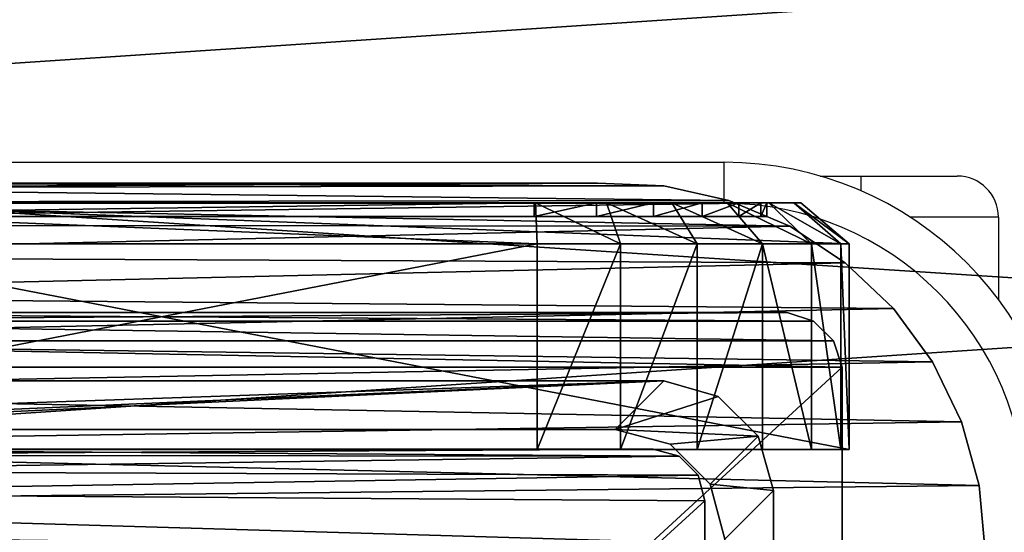
# Model space of a CAD drawing. Units: centimetres. Extents: x -335 to 361, y -317 to 303.
# Drawn here: x -28 to -21, y 136 to 140 of the extents above; entities that cross this region are included whole.
import ezdxf

# ---------------------------------------------------------------- set-up
doc = ezdxf.new("R2010")
doc.units = ezdxf.units.CM
doc.header["$LTSCALE"] = 2.54
doc.layers.get('0').update_dxf_attribs({"true_color": 0xff5454})
doc.layers.add('VP-EQ', color=7, linetype='Continuous', true_color=0x8a3492)

# ---------------------------------------------------------------- blocks, each defined once
blk = doc.blocks.new('Grupuj_17')
at = {"color": 0}
mesh = blk.add_polyface(dxfattribs=at)
corners = [(10.0812, 10.3112, 0.0002), (10.4348, 2.789, 0.0002), (10.0812, 3.1426, 0.0002), (10.1019, 10.4269, 0.0002), (10.1691, 10.5233, 0.0002), (10.4348, 9.9576, 0.0002), (10.4554, 10.0734, 0.0002), (12.0703, 12.4245, 0.0002), (10.5227, 10.1698, 0.0002), (12.4238, 12.0709, 0.0002)]
mesh.append_faces([[corners[k] for k in face] for face in [(0, 1, 2), (8, 7, 9)]], dxfattribs={"vtx0": -1, "color": 0})
mesh.append_faces([[corners[k] for k in face] for face in [(1, 4, 5), (5, 4, 6), (6, 7, 8)]], dxfattribs={"vtx0": -1, "vtx1": -1, "color": 0})
mesh.append_faces([[corners[k] for k in face] for face in [(1, 0, 3), (1, 3, 4), (6, 4, 7)]], dxfattribs={"vtx0": -1, "vtx2": -1, "color": 0})
mesh = blk.add_polyface(dxfattribs=at)
corners = [(10.4348, 2.789, 3.0002), (10.0812, 10.3112, 3.0002), (10.0812, 3.1426, 3.0002), (10.1019, 10.4269, 3.0002), (10.1691, 10.5233, 3.0002), (10.4348, 9.9576, 3.0002), (10.4554, 10.0734, 3.0002), (11.349, 11.7032, 3.0002), (10.5227, 10.1698, 3.0002), (11.7026, 11.3497, 3.0002)]
mesh.append_faces([[corners[k] for k in face] for face in [(0, 1, 2), (7, 8, 9)]], dxfattribs={"vtx0": -1, "color": 0})
mesh.append_faces([[corners[k] for k in face] for face in [(1, 0, 3), (3, 0, 4), (4, 6, 7)]], dxfattribs={"vtx0": -1, "vtx1": -1, "color": 0})
mesh.append_faces([[corners[k] for k in face] for face in [(4, 0, 5), (4, 5, 6), (7, 6, 8)]], dxfattribs={"vtx0": -1, "vtx2": -1, "color": 0})
mesh = blk.add_polyface(dxfattribs=at)
corners = [(10.0812, 10.3112, 3.0002), (10.0812, 3.1426, 0.0002), (10.0812, 3.1426, 3.0002), (10.0812, 10.3112, 0.0002)]
mesh.append_faces([[corners[k] for k in face] for face in [(0, 1, 2), (1, 0, 3)]], dxfattribs={"vtx0": -1, "color": 0})
mesh = blk.add_polyface(dxfattribs=at)
corners = [(10.4348, 2.789, 0.0002), (10.4348, 9.9576, 3.0002), (10.4348, 2.789, 3.0002), (10.4348, 9.9576, 0.0002)]
mesh.append_faces([[corners[k] for k in face] for face in [(0, 1, 2), (1, 0, 3)]], dxfattribs={"vtx0": -1, "color": 0})
mesh = blk.add_polyface(dxfattribs=at)
corners = [(9.6348, 1.989, 3.0002), (9.6812, 2.4497, 3.0002), (9.2812, 2.3426, 3.0002), (10.0313, 2.1011, 3.0002), (9.9741, 2.7426, 3.0002), (10.0812, 3.1426, 3.0002), (10.3227, 2.3925, 3.0002), (10.4348, 2.789, 3.0002)]
mesh.append_faces([[corners[k] for k in face] for face in [(0, 1, 2), (5, 6, 7)]], dxfattribs={"vtx0": -1, "color": 0})
mesh.append_faces([[corners[k] for k in face] for face in [(1, 3, 4), (4, 3, 5)]], dxfattribs={"vtx0": -1, "vtx1": -1, "color": 0})
mesh.append_faces([[corners[k] for k in face] for face in [(1, 0, 3), (5, 3, 6)]], dxfattribs={"vtx0": -1, "vtx2": -1, "color": 0})
mesh = blk.add_polyface(dxfattribs=at)
corners = [(9.6812, 2.4497, 0.0002), (9.6348, 1.989, 0.0002), (9.2812, 2.3426, 0.0002), (10.0313, 2.1011, 0.0002), (9.9741, 2.7426, 0.0002), (10.0812, 3.1426, 0.0002), (10.3227, 2.3925, 0.0002), (10.4348, 2.789, 0.0002)]
mesh.append_faces([[corners[k] for k in face] for face in [(0, 1, 2), (6, 5, 7)]], dxfattribs={"vtx0": -1, "color": 0})
mesh.append_faces([[corners[k] for k in face] for face in [(1, 0, 3), (3, 5, 6)]], dxfattribs={"vtx0": -1, "vtx1": -1, "color": 0})
mesh.append_faces([[corners[k] for k in face] for face in [(3, 0, 4), (3, 4, 5)]], dxfattribs={"vtx0": -1, "vtx2": -1, "color": 0})
mesh = blk.add_polyface(dxfattribs=at)
corners = [(10.0812, 3.1426, 3.0002), (9.9741, 2.7426, 0.0002), (9.9741, 2.7426, 3.0002), (10.0812, 3.1426, 0.0002)]
mesh.append_faces([[corners[k] for k in face] for face in [(0, 1, 2), (1, 0, 3)]], dxfattribs={"vtx0": -1, "color": 0})
mesh = blk.add_polyface(dxfattribs=at)
corners = [(10.4348, 2.789, 0.0002), (10.0812, 3.1426, 3.0002), (10.4348, 2.789, 3.0002), (10.0812, 3.1426, 0.0002)]
mesh.append_faces([[corners[k] for k in face] for face in [(0, 1, 2), (1, 0, 3)]], dxfattribs={"vtx0": -1, "color": 0})
mesh = blk.add_polyface(dxfattribs=at)
corners = [(9.9741, 2.7426, 3.0002), (9.6812, 2.4497, 0.0002), (9.6812, 2.4497, 3.0002), (9.9741, 2.7426, 0.0002)]
mesh.append_faces([[corners[k] for k in face] for face in [(0, 1, 2), (1, 0, 3)]], dxfattribs={"vtx0": -1, "color": 0})
mesh = blk.add_polyface(dxfattribs=at)
corners = [(10.3227, 2.3925, 0.0002), (10.4348, 2.789, 3.0002), (10.3227, 2.3925, 3.0002), (10.4348, 2.789, 0.0002)]
mesh.append_faces([[corners[k] for k in face] for face in [(0, 1, 2), (1, 0, 3)]], dxfattribs={"vtx0": -1, "color": 0})
mesh = blk.add_polyface(dxfattribs=at)
corners = [(9.2812, 2.3426, 0.0002), (9.6812, 2.4497, 3.0002), (9.6812, 2.4497, 0.0002), (9.2812, 2.3426, 3.0002)]
mesh.append_faces([[corners[k] for k in face] for face in [(0, 1, 2), (1, 0, 3)]], dxfattribs={"vtx0": -1, "color": 0})
mesh = blk.add_polyface(dxfattribs=at)
corners = [(10.0313, 2.1011, 0.0002), (10.3227, 2.3925, 3.0002), (10.0313, 2.1011, 3.0002), (10.3227, 2.3925, 0.0002)]
mesh.append_faces([[corners[k] for k in face] for face in [(0, 1, 2), (1, 0, 3)]], dxfattribs={"vtx0": -1, "color": 0})
mesh = blk.add_polyface(dxfattribs=at)
corners = [(2.4662, 1.989, 3.0002), (9.2812, 2.3426, 3.0002), (2.4662, 2.3426, 3.0002), (9.6348, 1.989, 3.0002)]
mesh.append_faces([[corners[k] for k in face] for face in [(0, 1, 2), (1, 0, 3)]], dxfattribs={"vtx0": -1, "color": 0})
mesh = blk.add_polyface(dxfattribs=at)
corners = [(9.2812, 2.3426, 0.0002), (2.4662, 1.989, 0.0002), (2.4662, 2.3426, 0.0002), (9.6348, 1.989, 0.0002)]
mesh.append_faces([[corners[k] for k in face] for face in [(0, 1, 2), (1, 0, 3)]], dxfattribs={"vtx0": -1, "color": 0})
mesh = blk.add_polyface(dxfattribs=at)
corners = [(9.6348, 1.989, 0.0002), (9.2812, 2.3426, 3.0002), (9.6348, 1.989, 3.0002), (9.2812, 2.3426, 0.0002)]
mesh.append_faces([[corners[k] for k in face] for face in [(0, 1, 2), (1, 0, 3)]], dxfattribs={"vtx0": -1, "color": 0})
mesh = blk.add_polyface(dxfattribs=at)
corners = [(10.0313, 2.1011, 0.0002), (9.6348, 1.989, 3.0002), (9.6348, 1.989, 0.0002), (10.0313, 2.1011, 3.0002)]
mesh.append_faces([[corners[k] for k in face] for face in [(0, 1, 2), (1, 0, 3)]], dxfattribs={"vtx0": -1, "color": 0})
mesh = blk.add_polyface(dxfattribs=at)
corners = [(9.6348, 1.989, 3.0002), (2.4662, 1.989, 0.0002), (9.6348, 1.989, 0.0002), (2.4662, 1.989, 3.0002)]
mesh.append_faces([[corners[k] for k in face] for face in [(0, 1, 2), (1, 0, 3)]], dxfattribs={"vtx0": -1, "color": 0})
blk = doc.blocks.new('Komponent_2')
at = {"color": 253, "true_color": 0xa7a7a7}
blk.add_blockref('Grupuj_17', (0, 0), dxfattribs=at)
blk = doc.blocks.new('Grupuj_59')
at = {"color": 0, "rotation": 180}
blk.add_blockref('Komponent_2', (12.4238, 12.978), dxfattribs=at)
blk = doc.blocks.new('Grupuj_34')
at = {"color": 0}
mesh = blk.add_polyface(dxfattribs=at)
corners = [(7.1698, 0.3, 22.4), (-0.6, 1.8, 22.4), (-0.6, 0.3, 22.4), (7.1698, 1.8, 22.4)]
mesh.append_faces([[corners[k] for k in face] for face in [(0, 1, 2), (1, 0, 3)]], dxfattribs={"vtx0": -1, "color": 0})
mesh = blk.add_polyface(dxfattribs=at)
corners = [(-0.6, 1.8, 22.4), (-0.6, 0.3, 1.8416), (-0.6, 0.3, 22.4), (-0.6, 1.8, 1.8416)]
mesh.append_faces([[corners[k] for k in face] for face in [(0, 1, 2), (1, 0, 3)]], dxfattribs={"vtx0": -1, "color": 0})
mesh = blk.add_polyface(dxfattribs=at)
corners = [(1.6739, 1.8, -0.6), (9.4, 1.8, 20.0053), (9.4, 1.8, -0.6), (1.0669, 1.8, -0.4971), (0.5072, 1.8, -0.2409), (0.0325, 1.8, 0.1511), (-0.3248, 1.8, 0.6524), (-0.5405, 1.8, 1.2289), (-0.6, 1.8, 1.8416), (-0.6, 1.8, 22.4), (9.3416, 1.8, 20.6062), (9.1301, 1.8, 21.1717), (8.7796, 1.8, 21.6634), (8.3141, 1.8, 22.0478), (7.7651, 1.8, 22.2991), (7.1698, 1.8, 22.4)]
mesh.append_faces([[corners[k] for k in face] for face in [(0, 1, 2), (14, 9, 15)]], dxfattribs={"vtx0": -1, "color": 0})
mesh.append_faces([[corners[k] for k in face] for face in [(1, 9, 10), (10, 9, 11), (11, 9, 12), (12, 9, 13), (13, 9, 14)]], dxfattribs={"vtx0": -1, "vtx1": -1, "color": 0})
mesh.append_faces([[corners[k] for k in face] for face in [(1, 0, 3), (1, 3, 4), (1, 4, 5), (1, 5, 6), (1, 6, 7), (1, 7, 8), (1, 8, 9)]], dxfattribs={"vtx0": -1, "vtx2": -1, "color": 0})
mesh = blk.add_polyface(dxfattribs=at)
corners = [(-0.6, 1.8, 1.8416), (-0.5405, 0.3, 1.2289), (-0.6, 0.3, 1.8416), (-0.5405, 1.8, 1.2289)]
mesh.append_faces([[corners[k] for k in face] for face in [(0, 1, 2), (1, 0, 3)]], dxfattribs={"vtx0": -1, "color": 0})
mesh = blk.add_polyface(dxfattribs=at)
corners = [(-0.5405, 1.8, 1.2289), (-0.3248, 0.3, 0.6524), (-0.5405, 0.3, 1.2289), (-0.3248, 1.8, 0.6524)]
mesh.append_faces([[corners[k] for k in face] for face in [(0, 1, 2), (1, 0, 3)]], dxfattribs={"vtx0": -1, "color": 0})
mesh = blk.add_polyface(dxfattribs=at)
corners = [(-0.3248, 1.8, 0.6524), (0.0325, 0.3, 0.1511), (-0.3248, 0.3, 0.6524), (0.0325, 1.8, 0.1511)]
mesh.append_faces([[corners[k] for k in face] for face in [(0, 1, 2), (1, 0, 3)]], dxfattribs={"vtx0": -1, "color": 0})
mesh = blk.add_polyface(dxfattribs=at)
corners = [(0.5072, 1.8, -0.2409), (0.0325, 0.3, 0.1511), (0.0325, 1.8, 0.1511), (0.5072, 0.3, -0.2409)]
mesh.append_faces([[corners[k] for k in face] for face in [(0, 1, 2), (1, 0, 3)]], dxfattribs={"vtx0": -1, "color": 0})
mesh = blk.add_polyface(dxfattribs=at)
corners = [(1.0669, 1.8, -0.4971), (0.5072, 0.3, -0.2409), (0.5072, 1.8, -0.2409), (1.0669, 0.3, -0.4971)]
mesh.append_faces([[corners[k] for k in face] for face in [(0, 1, 2), (1, 0, 3)]], dxfattribs={"vtx0": -1, "color": 0})
mesh = blk.add_polyface(dxfattribs=at)
corners = [(1.6739, 1.8, -0.6), (1.0669, 0.3, -0.4971), (1.0669, 1.8, -0.4971), (1.6739, 0.3, -0.6)]
mesh.append_faces([[corners[k] for k in face] for face in [(0, 1, 2), (1, 0, 3)]], dxfattribs={"vtx0": -1, "color": 0})
mesh = blk.add_polyface(dxfattribs=at)
corners = [(9.4, 1.8, -0.6), (1.6739, 0.3, -0.6), (1.6739, 1.8, -0.6), (9.4, 0.3, -0.6)]
mesh.append_faces([[corners[k] for k in face] for face in [(0, 1, 2), (1, 0, 3)]], dxfattribs={"vtx0": -1, "color": 0})
mesh = blk.add_polyface(dxfattribs=at)
corners = [(7.1567, 0, 22.0484), (-0.6, 0.3, 22.4), (-0.2481, 0, 22.0481), (7.1698, 0.3, 22.4)]
mesh.append_faces([[corners[k] for k in face] for face in [(0, 1, 2), (1, 0, 3)]], dxfattribs={"vtx0": -1, "color": 0})
mesh = blk.add_polyface(dxfattribs=at)
corners = [(-0.2481, 0, 22.0481), (-0.6, 0.3, 1.8416), (-0.2483, 0, 1.8298), (-0.6, 0.3, 22.4)]
mesh.append_faces([[corners[k] for k in face] for face in [(0, 1, 2), (1, 0, 3)]], dxfattribs={"vtx0": -1, "color": 0})
mesh = blk.add_polyface(dxfattribs=at)
corners = [(-0.1977, 0, 1.3083), (-0.6, 0.3, 1.8416), (-0.5405, 0.3, 1.2289), (-0.2483, 0, 1.8298)]
mesh.append_faces([[corners[k] for k in face] for face in [(0, 1, 2), (1, 0, 3)]], dxfattribs={"vtx0": -1, "color": 0})
mesh = blk.add_polyface(dxfattribs=at)
corners = [(-0.0141, 0, 0.8175), (-0.5405, 0.3, 1.2289), (-0.3248, 0.3, 0.6524), (-0.1977, 0, 1.3083)]
mesh.append_faces([[corners[k] for k in face] for face in [(0, 1, 2), (1, 0, 3)]], dxfattribs={"vtx0": -1, "color": 0})
mesh = blk.add_polyface(dxfattribs=at)
corners = [(0.29, 0, 0.3909), (-0.3248, 0.3, 0.6524), (0.0325, 0.3, 0.1511), (-0.0141, 0, 0.8175)]
mesh.append_faces([[corners[k] for k in face] for face in [(0, 1, 2), (1, 0, 3)]], dxfattribs={"vtx0": -1, "color": 0})
mesh = blk.add_polyface(dxfattribs=at)
corners = [(0.694, 0, 0.0572), (0.0325, 0.3, 0.1511), (0.5072, 0.3, -0.2409), (0.29, 0, 0.3909)]
mesh.append_faces([[corners[k] for k in face] for face in [(0, 1, 2), (1, 0, 3)]], dxfattribs={"vtx0": -1, "color": 0})
mesh = blk.add_polyface(dxfattribs=at)
corners = [(1.1704, 0, -0.1608), (0.5072, 0.3, -0.2409), (1.0669, 0.3, -0.4971), (0.694, 0, 0.0572)]
mesh.append_faces([[corners[k] for k in face] for face in [(0, 1, 2), (1, 0, 3)]], dxfattribs={"vtx0": -1, "color": 0})
mesh = blk.add_polyface(dxfattribs=at)
corners = [(1.687, 0, -0.2484), (1.0669, 0.3, -0.4971), (1.6739, 0.3, -0.6), (1.1704, 0, -0.1608)]
mesh.append_faces([[corners[k] for k in face] for face in [(0, 1, 2), (1, 0, 3)]], dxfattribs={"vtx0": -1, "color": 0})
mesh = blk.add_polyface(dxfattribs=at)
corners = [(9.0481, 0, -0.2481), (1.6739, 0.3, -0.6), (9.4, 0.3, -0.6), (1.687, 0, -0.2484)]
mesh.append_faces([[corners[k] for k in face] for face in [(0, 1, 2), (1, 0, 3)]], dxfattribs={"vtx0": -1, "color": 0})
mesh = blk.add_polyface(dxfattribs=at)
corners = [(-0.0003, 0, 1.8214), (0, 0.1, 21.8), (0, 0, 21.8), (-0.0003, 0.1, 1.8214)]
mesh.append_faces([[corners[k] for k in face] for face in [(0, 1, 2), (1, 0, 3)]], dxfattribs={"vtx0": -1, "color": 0})
mesh = blk.add_polyface(dxfattribs=at)
corners = [(0.0441, 0.1, 1.3642), (-0.0003, 0, 1.8214), (0.0441, 0, 1.3642), (-0.0003, 0.1, 1.8214)]
mesh.append_faces([[corners[k] for k in face] for face in [(0, 1, 2), (1, 0, 3)]], dxfattribs={"vtx0": -1, "color": 0})
mesh = blk.add_polyface(dxfattribs=at)
corners = [(7.1474, 0.1, 21.8004), (0, 0, 21.8), (0, 0.1, 21.8), (7.1474, 0, 21.8004)]
mesh.append_faces([[corners[k] for k in face] for face in [(0, 1, 2), (1, 0, 3)]], dxfattribs={"vtx0": -1, "color": 0})
mesh = blk.add_polyface(dxfattribs=at)
corners = [(0.205, 0.1, 0.934), (0.0441, 0, 1.3642), (0.205, 0, 0.934), (0.0441, 0.1, 1.3642)]
mesh.append_faces([[corners[k] for k in face] for face in [(0, 1, 2), (1, 0, 3)]], dxfattribs={"vtx0": -1, "color": 0})
mesh = blk.add_polyface(dxfattribs=at)
corners = [(0.4716, 0.1, 0.56), (0.205, 0, 0.934), (0.4716, 0, 0.56), (0.205, 0.1, 0.934)]
mesh.append_faces([[corners[k] for k in face] for face in [(0, 1, 2), (1, 0, 3)]], dxfattribs={"vtx0": -1, "color": 0})
mesh = blk.add_polyface(dxfattribs=at)
corners = [(0.4716, 0, 0.56), (0.8258, 0.1, 0.2675), (0.4716, 0.1, 0.56), (0.8258, 0, 0.2675)]
mesh.append_faces([[corners[k] for k in face] for face in [(0, 1, 2), (1, 0, 3)]], dxfattribs={"vtx0": -1, "color": 0})
mesh = blk.add_polyface(dxfattribs=at)
corners = [(0.8258, 0, 0.2675), (1.2434, 0.1, 0.0764), (0.8258, 0.1, 0.2675), (1.2434, 0, 0.0764)]
mesh.append_faces([[corners[k] for k in face] for face in [(0, 1, 2), (1, 0, 3)]], dxfattribs={"vtx0": -1, "color": 0})
mesh = blk.add_polyface(dxfattribs=at)
corners = [(1.2434, 0, 0.0764), (1.6963, 0.1, -0.0004), (1.2434, 0.1, 0.0764), (1.6963, 0, -0.0004)]
mesh.append_faces([[corners[k] for k in face] for face in [(0, 1, 2), (1, 0, 3)]], dxfattribs={"vtx0": -1, "color": 0})
mesh = blk.add_polyface(dxfattribs=at)
corners = [(1.6963, 0, -0.0004), (8.8, 0.1), (1.6963, 0.1, -0.0004), (8.8, 0)]
mesh.append_faces([[corners[k] for k in face] for face in [(0, 1, 2), (1, 0, 3)]], dxfattribs={"vtx0": -1, "color": 0})
mesh = blk.add_polyface(dxfattribs=at)
corners = [(9.0481, 0, -0.2481), (1.1704, 0, -0.1608), (1.687, 0, -0.2484), (8.8, 0), (9.0483, 0, 20.0172), (1.6963, 0, -0.0004), (8.8003, 0, 20.0255), (8.9988, 0, 20.5269), (8.7571, 0, 20.4709), (8.6003, 0, 20.8901), (8.8194, 0, 21.0065), (8.3405, 0, 21.2544), (8.5221, 0, 21.4236), (7.9955, 0, 21.5394), (8.1273, 0, 21.7497), (7.5886, 0, 21.7256), (7.1474, 0, 21.8004), (7.6616, 0, 21.9628), (0.694, 0, 0.0572), (1.2434, 0, 0.0764), (0.29, 0, 0.3909), (0.8258, 0, 0.2675), (0.4716, 0, 0.56), (-0.0141, 0, 0.8175), (0.205, 0, 0.934), (-0.1977, 0, 1.3083), (0.0441, 0, 1.3642), (-0.2483, 0, 1.8298), (-0.0003, 0, 1.8214), (0, 0, 21.8), (-0.2481, 0, 22.0481), (7.1567, 0, 22.0484)]
mesh.append_faces([[corners[k] for k in face] for face in [(0, 1, 2), (30, 17, 31)]], dxfattribs={"vtx0": -1, "color": 0})
mesh.append_faces([[corners[k] for k in face] for face in [(3, 4, 6), (6, 7, 8), (8, 7, 9), (9, 10, 11), (11, 12, 13), (13, 14, 15), (15, 14, 16), (18, 19, 20), (20, 22, 23), (23, 24, 25), (25, 26, 27), (27, 29, 30)]], dxfattribs={"vtx0": -1, "vtx1": -1, "color": 0})
mesh.append_faces([[corners[k] for k in face] for face in [(1, 0, 3), (30, 16, 17)]], dxfattribs={"vtx0": -1, "vtx1": -1, "vtx2": -1, "color": 0})
mesh.append_faces([[corners[k] for k in face] for face in [(3, 0, 4), (1, 3, 5), (6, 4, 7), (9, 7, 10), (11, 10, 12), (13, 12, 14), (16, 14, 17), (5, 18, 1), (18, 5, 19), (20, 19, 21), (20, 21, 22), (23, 22, 24), (25, 24, 26), (27, 26, 28), (27, 28, 29), (30, 29, 16)]], dxfattribs={"vtx0": -1, "vtx2": -1, "color": 0})
blk = doc.blocks.new('Grupuj_35')
at = {"color": 7, "true_color": 0xf4f2f1}
mesh = blk.add_polyface(dxfattribs=at)
corners = [(8.8003, 0, 0.0004), (1.2438, 0, 0.0768), (1.6966, 0), (8.8007, 0, 20.026), (0.8261, 0, 0.2679), (0.472, 0, 0.5604), (0.2054, 0, 0.9344), (0.0444, 0, 1.3646), (0, 0, 1.8218), (0.0003, 0, 21.8004), (8.7574, 0, 20.4714), (8.6006, 0, 20.8905), (8.3409, 0, 21.2549), (7.9959, 0, 21.5398), (7.589, 0, 21.726), (7.1478, 0, 21.8008)]
mesh.append_faces([[corners[k] for k in face] for face in [(0, 1, 2), (9, 14, 15)]], dxfattribs={"vtx0": -1, "color": 7})
mesh.append_faces([[corners[k] for k in face] for face in [(1, 3, 4), (4, 3, 5), (5, 3, 6), (6, 3, 7), (7, 3, 8), (8, 3, 9)]], dxfattribs={"vtx0": -1, "vtx1": -1, "color": 7})
mesh.append_faces([[corners[k] for k in face] for face in [(1, 0, 3), (9, 3, 10), (9, 10, 11), (9, 11, 12), (9, 12, 13), (9, 13, 14)]], dxfattribs={"vtx0": -1, "vtx2": -1, "color": 7})
blk = doc.blocks.new('Grupuj_61')
at = {"color": 18, "true_color": 0x040404}
blk.add_blockref('Grupuj_34', (0.6, 0, 0.6), dxfattribs=at)
at = {"color": 0}
blk.add_blockref('Grupuj_35', (0.5997, 0.1, 0.5996), dxfattribs=at)
blk = doc.blocks.new('Grupuj_54')
at = {"color": 0}
mesh = blk.add_polyface(dxfattribs=at)
corners = [(0.1958, 9.0373, 0.5), (0.5728, 14.859, 0.5), (0, 11.9729, 0.5), (1.1467, 6.2523, 0.5), (1.875, 17.4989, 0.5), (2.788, 3.8076, 0.5), (3.818, 19.7127, 0.5), (5.0078, 1.8699, 0.5), (6.2693, 21.3496, 0.5), (7.6549, 0.5712, 0.5), (9.0619, 22.298, 0.5), (10.5489, 0, 0.5), (12.0055, 22.4932, 0.5), (13.4924, 0.1952, 0.5), (14.8994, 21.922, 0.5), (16.285, 1.1436, 0.5), (17.5465, 20.6233, 0.5), (18.7363, 2.7805, 0.5), (19.7663, 18.6855, 0.5), (20.6793, 4.9943, 0.5), (21.4076, 16.2409, 0.5), (21.9816, 7.6342, 0.5), (22.3586, 13.4558, 0.5), (22.5543, 10.5203, 0.5)]
mesh.append_faces([[corners[k] for k in face] for face in [(0, 1, 2), (22, 21, 23)]], dxfattribs={"vtx0": -1, "color": 0})
mesh.append_faces([[corners[k] for k in face] for face in [(1, 3, 4), (4, 5, 6), (6, 7, 8), (8, 9, 10), (10, 11, 12), (12, 13, 14), (14, 15, 16), (16, 17, 18), (18, 19, 20), (20, 21, 22)]], dxfattribs={"vtx0": -1, "vtx1": -1, "color": 0})
mesh.append_faces([[corners[k] for k in face] for face in [(1, 0, 3), (4, 3, 5), (6, 5, 7), (8, 7, 9), (10, 9, 11), (12, 11, 13), (14, 13, 15), (16, 15, 17), (18, 17, 19), (20, 19, 21)]], dxfattribs={"vtx0": -1, "vtx2": -1, "color": 0})
mesh = blk.add_polyface(dxfattribs=at)
corners = [(0.5728, 14.859), (0.1958, 9.0373), (0, 11.9729), (1.1467, 6.2523), (1.875, 17.4989), (2.788, 3.8076), (3.818, 19.7127), (5.0078, 1.8699), (6.2693, 21.3496), (7.6549, 0.5712), (9.0619, 22.298), (10.5489, 0), (12.0055, 22.4932), (13.4924, 0.1952), (14.8994, 21.922), (16.285, 1.1436), (17.5465, 20.6233), (18.7363, 2.7805), (19.7663, 18.6855), (20.6793, 4.9943), (21.4076, 16.2409), (21.9816, 7.6342), (22.3586, 13.4558), (22.5543, 10.5203)]
mesh.append_faces([[corners[k] for k in face] for face in [(0, 1, 2), (21, 22, 23)]], dxfattribs={"vtx0": -1, "color": 0})
mesh.append_faces([[corners[k] for k in face] for face in [(1, 0, 3), (3, 4, 5), (5, 6, 7), (7, 8, 9), (9, 10, 11), (11, 12, 13), (13, 14, 15), (15, 16, 17), (17, 18, 19), (19, 20, 21)]], dxfattribs={"vtx0": -1, "vtx1": -1, "color": 0})
mesh.append_faces([[corners[k] for k in face] for face in [(3, 0, 4), (5, 4, 6), (7, 6, 8), (9, 8, 10), (11, 10, 12), (13, 12, 14), (15, 14, 16), (17, 16, 18), (19, 18, 20), (21, 20, 22)]], dxfattribs={"vtx0": -1, "vtx2": -1, "color": 0})
blk = doc.blocks.new('Grupuj_19')
at = {"color": 0}
mesh = blk.add_polyface(dxfattribs=at)
corners = [(0.0632, 9.7843), (0, 0.4011), (0, 9.5486), (0.0537, 0.2006), (0.2006, 0.0537), (0.2357, 9.9568), (0.4011, 0), (0.4714, 10.02), (9.62, 0), (9.5896, 10.02), (9.7961, 9.9674), (9.82, 0.0536), (9.9523, 9.8224), (9.9664, 0.2), (10.02, 9.6204), (10.02, 0.4)]
mesh.append_faces([[corners[k] for k in face] for face in [(0, 1, 2), (13, 14, 15)]], dxfattribs={"vtx0": -1, "color": 0})
mesh.append_faces([[corners[k] for k in face] for face in [(1, 0, 3), (3, 0, 4), (4, 5, 6), (6, 7, 8), (8, 10, 11), (11, 12, 13)]], dxfattribs={"vtx0": -1, "vtx1": -1, "color": 0})
mesh.append_faces([[corners[k] for k in face] for face in [(4, 0, 5), (6, 5, 7), (8, 7, 9), (8, 9, 10), (11, 10, 12), (13, 12, 14)]], dxfattribs={"vtx0": -1, "vtx2": -1, "color": 0})
mesh = blk.add_polyface(dxfattribs=at)
corners = [(0.0537, 0.2006, 98.6162), (0, 9.5486, 98.6162), (0, 0.4011, 98.6162), (0.0632, 9.7843, 98.6162), (0.2006, 0.0537, 98.6162), (0.2357, 9.9568, 98.6162), (0.4011, 0, 98.6162), (0.4714, 10.02, 98.6162), (9.62, 0, 98.6162), (9.5896, 10.02, 98.6162), (9.7961, 9.9674, 98.6162), (9.82, 0.0536, 98.6162), (9.9523, 9.8224, 98.6162), (9.9664, 0.2, 98.6162), (10.02, 9.6204, 98.6162), (10.02, 0.4, 98.6162)]
mesh.append_faces([[corners[k] for k in face] for face in [(0, 1, 2), (14, 13, 15)]], dxfattribs={"vtx0": -1, "color": 0})
mesh.append_faces([[corners[k] for k in face] for face in [(1, 0, 3), (3, 4, 5), (5, 6, 7), (7, 8, 9), (9, 8, 10), (10, 11, 12), (12, 13, 14)]], dxfattribs={"vtx0": -1, "vtx1": -1, "color": 0})
mesh.append_faces([[corners[k] for k in face] for face in [(3, 0, 4), (5, 4, 6), (7, 6, 8), (10, 8, 11), (12, 11, 13)]], dxfattribs={"vtx0": -1, "vtx2": -1, "color": 0})
mesh = blk.add_polyface(dxfattribs=at)
corners = [(0.2357, 9.9568, 98.6162), (0.4714, 10.02), (0.2357, 9.9568), (0.4714, 10.02, 98.6162)]
mesh.append_faces([[corners[k] for k in face] for face in [(0, 1, 2), (1, 0, 3)]], dxfattribs={"vtx0": -1, "color": 0})
mesh = blk.add_polyface(dxfattribs=at)
corners = [(0.4714, 10.02, 98.6162), (9.5896, 10.02), (0.4714, 10.02), (9.5896, 10.02, 98.6162)]
mesh.append_faces([[corners[k] for k in face] for face in [(0, 1, 2), (1, 0, 3)]], dxfattribs={"vtx0": -1, "color": 0})
mesh = blk.add_polyface(dxfattribs=at)
corners = [(0.0632, 9.7843, 98.6162), (0.2357, 9.9568), (0.0632, 9.7843), (0.2357, 9.9568, 98.6162)]
mesh.append_faces([[corners[k] for k in face] for face in [(0, 1, 2), (1, 0, 3)]], dxfattribs={"vtx0": -1, "color": 0})
mesh = blk.add_polyface(dxfattribs=at)
corners = [(0.0632, 9.7843, 98.6162), (0, 9.5486), (0, 9.5486, 98.6162), (0.0632, 9.7843)]
mesh.append_faces([[corners[k] for k in face] for face in [(0, 1, 2), (1, 0, 3)]], dxfattribs={"vtx0": -1, "color": 0})
mesh = blk.add_polyface(dxfattribs=at)
corners = [(0, 9.5486, 98.6162), (0, 0.4011), (0, 0.4011, 98.6162), (0, 9.5486)]
mesh.append_faces([[corners[k] for k in face] for face in [(0, 1, 2), (1, 0, 3)]], dxfattribs={"vtx0": -1, "color": 0})
blk = doc.blocks.new('Grupuj_22')
at = {"color": 0}
mesh = blk.add_polyface(dxfattribs=at)
corners = [(0.0634, 0.207, 18.2), (0, 9.6, 18.2), (0, 0.4, 18.2), (0.0634, 9.793, 18.2), (0.207, 9.9366, 18.2), (0.207, 0.0634, 18.2), (0.4, 10, 18.2), (0.4, 0, 18.2), (9.6, 0, 18.2), (9.6, 10, 18.2), (9.793, 9.9366, 18.2), (9.793, 0.0634, 18.2), (9.9366, 9.793, 18.2), (9.9366, 0.207, 18.2), (10, 9.6, 18.2), (10, 0.4, 18.2)]
mesh.append_faces([[corners[k] for k in face] for face in [(0, 1, 2), (14, 13, 15)]], dxfattribs={"vtx0": -1, "color": 0})
mesh.append_faces([[corners[k] for k in face] for face in [(1, 0, 3), (3, 0, 4), (4, 5, 6), (6, 8, 9), (9, 8, 10), (10, 11, 12), (12, 13, 14)]], dxfattribs={"vtx0": -1, "vtx1": -1, "color": 0})
mesh.append_faces([[corners[k] for k in face] for face in [(4, 0, 5), (6, 5, 7), (6, 7, 8), (10, 8, 11), (12, 11, 13)]], dxfattribs={"vtx0": -1, "vtx2": -1, "color": 0})
mesh = blk.add_polyface(dxfattribs=at)
corners = [(0.0634, 9.793), (0, 0.4), (0, 9.6), (0.0634, 0.207), (0.207, 9.9366), (0.207, 0.0634), (0.4, 10), (0.4, 0), (9.6, 10), (9.6, 0), (9.793, 9.9366), (9.793, 0.0634), (9.9366, 9.793), (9.9366, 0.207), (10, 9.6), (10, 0.4)]
mesh.append_faces([[corners[k] for k in face] for face in [(0, 1, 2), (13, 14, 15)]], dxfattribs={"vtx0": -1, "color": 0})
mesh.append_faces([[corners[k] for k in face] for face in [(1, 0, 3), (3, 4, 5), (5, 6, 7), (7, 8, 9), (9, 10, 11), (11, 12, 13)]], dxfattribs={"vtx0": -1, "vtx1": -1, "color": 0})
mesh.append_faces([[corners[k] for k in face] for face in [(3, 0, 4), (5, 4, 6), (7, 6, 8), (9, 8, 10), (11, 10, 12), (13, 12, 14)]], dxfattribs={"vtx0": -1, "vtx2": -1, "color": 0})
mesh = blk.add_polyface(dxfattribs=at)
corners = [(0.207, 9.9366, 18.2), (0.4, 10), (0.207, 9.9366), (0.4, 10, 18.2)]
mesh.append_faces([[corners[k] for k in face] for face in [(0, 1, 2), (1, 0, 3)]], dxfattribs={"vtx0": -1, "color": 0})
mesh = blk.add_polyface(dxfattribs=at)
corners = [(0.4, 10), (9.6, 10, 18.2), (9.6, 10), (0.4, 10, 18.2)]
mesh.append_faces([[corners[k] for k in face] for face in [(0, 1, 2), (1, 0, 3)]], dxfattribs={"vtx0": -1, "color": 0})
mesh = blk.add_polyface(dxfattribs=at)
corners = [(0.0634, 9.793, 18.2), (0.207, 9.9366), (0.0634, 9.793), (0.207, 9.9366, 18.2)]
mesh.append_faces([[corners[k] for k in face] for face in [(0, 1, 2), (1, 0, 3)]], dxfattribs={"vtx0": -1, "color": 0})
mesh = blk.add_polyface(dxfattribs=at)
corners = [(0, 9.6, 18.2), (0.0634, 9.793), (0, 9.6), (0.0634, 9.793, 18.2)]
mesh.append_faces([[corners[k] for k in face] for face in [(0, 1, 2), (1, 0, 3)]], dxfattribs={"vtx0": -1, "color": 0})
mesh = blk.add_polyface(dxfattribs=at)
corners = [(0, 0.4, 18.2), (0, 9.6), (0, 0.4), (0, 9.6, 18.2)]
mesh.append_faces([[corners[k] for k in face] for face in [(0, 1, 2), (1, 0, 3)]], dxfattribs={"vtx0": -1, "color": 0})
blk = doc.blocks.new('Grupuj_56')
at = {"color": 253, "true_color": 0xa7a7a7}
blk.add_blockref('Grupuj_22', (-0.7706, -1, 80.6162), dxfattribs=at)
at = {"color": 253, "true_color": 0xa7a7a7, "xscale": 0.7985174916003579, "yscale": 0.7984035079619369}
blk.add_blockref('Grupuj_19', (0.2283, 0), dxfattribs=at)
blk = doc.blocks.new('Grupuj_51')
at = {"color": 0}
mesh = blk.add_polyface(dxfattribs=at)
corners = [(51.93216, 51), (0, 0), (0, 51), (51.93216, 0)]
mesh.append_faces([[corners[k] for k in face] for face in [(0, 1, 2), (1, 0, 3)]], dxfattribs={"vtx0": -1, "color": 0})
mesh = blk.add_polyface(dxfattribs=at)
corners = [(4.3, 4.3, 15), (47.63216, 46.7, 15), (4.3, 46.7, 15), (47.63216, 4.3, 15)]
mesh.append_faces([[corners[k] for k in face] for face in [(0, 1, 2), (1, 0, 3)]], dxfattribs={"vtx0": -1, "color": 0})
blk = doc.blocks.new('Grupuj_20')
at = {"color": 0}
mesh = blk.add_polyface(dxfattribs=at)
corners = [(0.0196, 9.6846), (0, 2.601), (0, 9.201), (0.0346, 2.1793), (0.1255, 10.1568), (0.1374, 1.7689), (0.3143, 10.6025), (0.3056, 1.3807), (0.5348, 1.0251), (0.5797, 11.0071), (0.8189, 0.7116), (0.9134, 11.3577), (1.1503, 0.4485), (1.3044, 11.6429), (1.5201, 0.2429), (1.7402, 11.8535), (1.9184, 0.1003), (2.2067, 11.9826), (2.3351, 0.0295), (2.6887, 12.0261), (2.547, 0.0123), (2.7339, 0), (9.4008, 12.0261), (9.3965, 0), (9.8286, 0.0354), (9.8333, 11.9905), (10.2492, 0.1408), (10.2543, 11.8847), (10.647, 0.3134), (10.6522, 11.7115), (11.0114, 0.5484), (11.0165, 11.4756), (11.3326, 0.8397), (11.3374, 11.1834), (11.6021, 1.1794), (11.6062, 10.8426), (11.8125, 1.5585), (11.8156, 10.4625), (11.9584, 1.9668), (11.9602, 10.0533), (12.0359, 2.3934), (12.0359, 9.6259)]
mesh.append_faces([[corners[k] for k in face] for face in [(0, 1, 2), (40, 39, 41)]], dxfattribs={"vtx0": -1, "color": 0})
mesh.append_faces([[corners[k] for k in face] for face in [(1, 0, 3), (3, 4, 5), (5, 6, 7), (7, 6, 8), (8, 9, 10), (10, 11, 12), (12, 13, 14), (14, 15, 16), (16, 17, 18), (18, 19, 20), (20, 19, 21), (21, 22, 23), (23, 22, 24), (24, 25, 26), (26, 27, 28), (28, 29, 30), (30, 31, 32), (32, 33, 34), (34, 35, 36), (36, 37, 38), (38, 39, 40)]], dxfattribs={"vtx0": -1, "vtx1": -1, "color": 0})
mesh.append_faces([[corners[k] for k in face] for face in [(3, 0, 4), (5, 4, 6), (8, 6, 9), (10, 9, 11), (12, 11, 13), (14, 13, 15), (16, 15, 17), (18, 17, 19), (21, 19, 22), (24, 22, 25), (26, 25, 27), (28, 27, 29), (30, 29, 31), (32, 31, 33), (34, 33, 35), (36, 35, 37), (38, 37, 39)]], dxfattribs={"vtx0": -1, "vtx2": -1, "color": 0})
mesh = blk.add_polyface(dxfattribs=at)
corners = [(0.0346, 2.1793, 1.9), (0, 9.201, 1.9), (0, 2.601, 1.9), (0.0196, 9.6846, 1.9), (0.1255, 10.1568, 1.9), (0.1374, 1.7689, 1.9), (0.3143, 10.6025, 1.9), (0.3056, 1.3807, 1.9), (0.5348, 1.0251, 1.9), (0.5797, 11.0071, 1.9), (0.8189, 0.7116, 1.9), (0.9134, 11.3577, 1.9), (1.1503, 0.4485, 1.9), (1.3044, 11.6429, 1.9), (1.5201, 0.2429, 1.9), (1.7402, 11.8535, 1.9), (1.9184, 0.1003, 1.9), (2.2067, 11.9826, 1.9), (2.3351, 0.0295, 1.9), (2.6887, 12.0261, 1.9), (2.547, 0.0123, 1.9), (2.7339, 0, 1.9), (9.4008, 12.0261, 1.9), (9.3965, 0, 1.9), (9.8286, 0.0354, 1.9), (9.8333, 11.9905, 1.9), (10.2492, 0.1408, 1.9), (10.2543, 11.8847, 1.9), (10.647, 0.3134, 1.9), (10.6522, 11.7115, 1.9), (11.0114, 0.5484, 1.9), (11.0165, 11.4756, 1.9), (11.3326, 0.8397, 1.9), (11.3374, 11.1834, 1.9), (11.6021, 1.1794, 1.9), (11.6062, 10.8426, 1.9), (11.8125, 1.5585, 1.9), (11.8156, 10.4625, 1.9), (11.9584, 1.9668, 1.9), (11.9602, 10.0533, 1.9), (12.0359, 2.3934, 1.9), (12.0359, 9.6259, 1.9)]
mesh.append_faces([[corners[k] for k in face] for face in [(0, 1, 2), (39, 40, 41)]], dxfattribs={"vtx0": -1, "color": 0})
mesh.append_faces([[corners[k] for k in face] for face in [(1, 0, 3), (3, 0, 4), (4, 5, 6), (6, 8, 9), (9, 10, 11), (11, 12, 13), (13, 14, 15), (15, 16, 17), (17, 18, 19), (19, 21, 22), (22, 24, 25), (25, 26, 27), (27, 28, 29), (29, 30, 31), (31, 32, 33), (33, 34, 35), (35, 36, 37), (37, 38, 39)]], dxfattribs={"vtx0": -1, "vtx1": -1, "color": 0})
mesh.append_faces([[corners[k] for k in face] for face in [(4, 0, 5), (6, 5, 7), (6, 7, 8), (9, 8, 10), (11, 10, 12), (13, 12, 14), (15, 14, 16), (17, 16, 18), (19, 18, 20), (19, 20, 21), (22, 21, 23), (22, 23, 24), (25, 24, 26), (27, 26, 28), (29, 28, 30), (31, 30, 32), (33, 32, 34), (35, 34, 36), (37, 36, 38), (39, 38, 40)]], dxfattribs={"vtx0": -1, "vtx2": -1, "color": 0})
mesh = blk.add_polyface(dxfattribs=at)
corners = [(2.2067, 11.9826), (2.6887, 12.0261, 1.9), (2.6887, 12.0261), (2.2067, 11.9826, 1.9)]
mesh.append_faces([[corners[k] for k in face] for face in [(0, 1, 2), (1, 0, 3)]], dxfattribs={"vtx0": -1, "color": 0})
mesh = blk.add_polyface(dxfattribs=at)
corners = [(1.7402, 11.8535), (2.2067, 11.9826, 1.9), (2.2067, 11.9826), (1.7402, 11.8535, 1.9)]
mesh.append_faces([[corners[k] for k in face] for face in [(0, 1, 2), (1, 0, 3)]], dxfattribs={"vtx0": -1, "color": 0})
mesh = blk.add_polyface(dxfattribs=at)
corners = [(1.3044, 11.6429), (1.7402, 11.8535, 1.9), (1.7402, 11.8535), (1.3044, 11.6429, 1.9)]
mesh.append_faces([[corners[k] for k in face] for face in [(0, 1, 2), (1, 0, 3)]], dxfattribs={"vtx0": -1, "color": 0})
mesh = blk.add_polyface(dxfattribs=at)
corners = [(0.9134, 11.3577), (1.3044, 11.6429, 1.9), (1.3044, 11.6429), (0.9134, 11.3577, 1.9)]
mesh.append_faces([[corners[k] for k in face] for face in [(0, 1, 2), (1, 0, 3)]], dxfattribs={"vtx0": -1, "color": 0})
mesh = blk.add_polyface(dxfattribs=at)
corners = [(0.5797, 11.0071, 1.9), (0.9134, 11.3577), (0.5797, 11.0071), (0.9134, 11.3577, 1.9)]
mesh.append_faces([[corners[k] for k in face] for face in [(0, 1, 2), (1, 0, 3)]], dxfattribs={"vtx0": -1, "color": 0})
mesh = blk.add_polyface(dxfattribs=at)
corners = [(0.3143, 10.6025, 1.9), (0.5797, 11.0071), (0.3143, 10.6025), (0.5797, 11.0071, 1.9)]
mesh.append_faces([[corners[k] for k in face] for face in [(0, 1, 2), (1, 0, 3)]], dxfattribs={"vtx0": -1, "color": 0})
mesh = blk.add_polyface(dxfattribs=at)
corners = [(0.1255, 10.1568, 1.9), (0.3143, 10.6025), (0.1255, 10.1568), (0.3143, 10.6025, 1.9)]
mesh.append_faces([[corners[k] for k in face] for face in [(0, 1, 2), (1, 0, 3)]], dxfattribs={"vtx0": -1, "color": 0})
mesh = blk.add_polyface(dxfattribs=at)
corners = [(0.0196, 9.6846, 1.9), (0.1255, 10.1568), (0.0196, 9.6846), (0.1255, 10.1568, 1.9)]
mesh.append_faces([[corners[k] for k in face] for face in [(0, 1, 2), (1, 0, 3)]], dxfattribs={"vtx0": -1, "color": 0})
mesh = blk.add_polyface(dxfattribs=at)
corners = [(0, 9.201, 1.9), (0.0196, 9.6846), (0, 9.201), (0.0196, 9.6846, 1.9)]
mesh.append_faces([[corners[k] for k in face] for face in [(0, 1, 2), (1, 0, 3)]], dxfattribs={"vtx0": -1, "color": 0})
mesh = blk.add_polyface(dxfattribs=at)
corners = [(0, 2.601, 1.9), (0, 9.201), (0, 2.601), (0, 9.201, 1.9)]
mesh.append_faces([[corners[k] for k in face] for face in [(0, 1, 2), (1, 0, 3)]], dxfattribs={"vtx0": -1, "color": 0})
blk = doc.blocks.new('Grupuj_55')
at = {"color": 18, "true_color": 0x030303}
blk.add_blockref('Grupuj_20', (0, 0), dxfattribs=at)
blk = doc.blocks.new('Grupuj_71')
at = {"color": 7, "true_color": 0xf4f2f2}
blk.add_blockref('Grupuj_51', (0, 0), dxfattribs=at)
at = {"color": 253, "true_color": 0xa7a7a7}
blk.add_blockref('Grupuj_54', (14.8809, 13.5685, 15), dxfattribs=at)
at = {"color": 0}
for name, p in [('Grupuj_59', (19.6642, 18.3181, 15.4998)), ('Grupuj_55', (20.2101, 18.8238, 114.174)), ('Grupuj_56', (21.9238, 20.8071, 15.5))]:
    blk.add_blockref(name, p, dxfattribs=at)
at = {"color": 0, "rotation": 270.0000000000001}
blk.add_blockref('Grupuj_61', (20.3532, 29.8587, 69.5055), dxfattribs=at)
blk = doc.blocks.new('WP2827')
at = {"color": 0}
blk.add_blockref('Grupuj_71', (0, 0), dxfattribs=at)
blk = doc.blocks.new('Grupuj_114')
at = {"color": 0, "rotation": 269.9999999999999}
blk.add_blockref('WP2827', (121.1111, 316.3793, 70.3793), dxfattribs=at)
blk = doc.blocks.new('RB2859_')
at = {"color": 7, "linetype": 'Continuous', "lineweight": 25}
for p, q in [((905.0392, -398.8658), (912.0392, -398.8658)), ((912.0392, -399.1658), (912.0392, -398.8658)), ((912.7392, -398.9658), (913.0392, -398.9658)), ((913.0392, -398.9658), (913.7392, -398.9658)), ((912.0392, -399.1658), (905.0392, -399.1658)), ((914.0392, -399.2658), (914.0392, -399.8658))]:
    blk.add_line(p, q, dxfattribs=at)
at = {"color": 8, "linetype": 'Continuous', "lineweight": 25}
for p, q in [((913.0392, -399.0746), (913.0392, -398.9658)), ((914.0392, -399.2658), (913.3956, -399.2658))]:
    blk.add_line(p, q, dxfattribs=at)
at = {"color": 7, "linetype": 'Continuous', "lineweight": 25}
for centre, radius, start, end in [((908.5392, -404.8658), 11.2692, 321.38158, 128.61842), ((912.0392, -401.3658), 2.5, 0, 90), ((913.7392, -399.2658), 0.3, 0, 90), ((912.0392, -401.3658), 2.2, 0, 90)]:
    blk.add_arc(centre, radius, start, end, dxfattribs=at)
blk = doc.blocks.new('RB2859_2D')
at = {"layer": 'VP-EQ'}
blk.add_blockref('RB2859_', (-496.3482, 869.2288), dxfattribs=at)

msp = doc.modelspace()

# ---------------------------------------------------------------- block references
at = {"layer": 'VP-EQ', "color": 0}
for name, p in [('RB2859_2D', (-438.7253, -331.2928)), ('Grupuj_114', (-173.0925, -157.2518, -70.3793))]:
    msp.add_blockref(name, p, dxfattribs=at)

doc.saveas('drawing.dxf')
